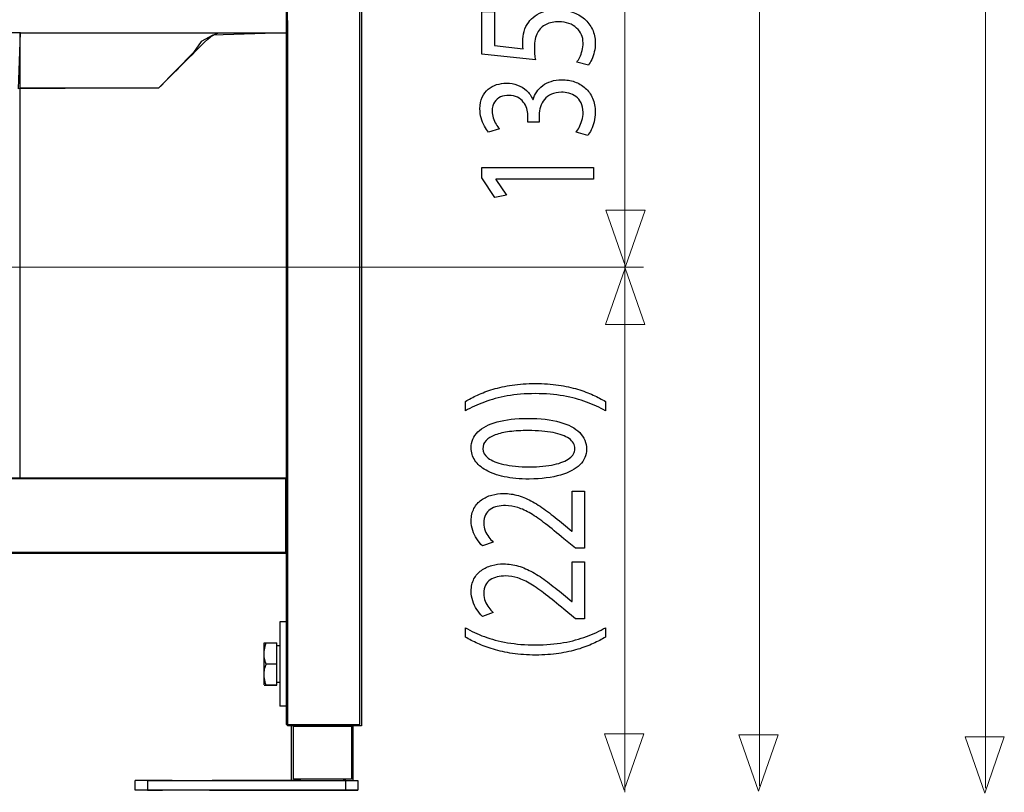
# Model space of a CAD drawing. Units: millimetres. Extents: x -54 to 54, y -38 to 38.
# Drawn here: x -24 to -2, y -27 to -10 of the extents above; entities that cross this region are included whole.
import ezdxf

# ---------------------------------------------------------------- set-up
doc = ezdxf.new("R2010")
doc.units = ezdxf.units.MM
doc.header["$MEASUREMENT"] = 0
doc.layers.add('Standard layer', color=7, linetype='Continuous')

msp = doc.modelspace()

# ---------------------------------------------------------------- linework, layer by layer
at = {"layer": 'Standard layer', "color": 253}
for points, knots in [([(-17.9213, 21.3567), (-17.9213, 21.3567), (-16.2554, 21.3567), (-16.2554, 21.3567), (-16.2554, 21.3567), (-16.2554, 21.3567), (-16.2554, -25.5955), (-16.2554, -25.5955), (-16.2554, -25.5955), (-16.2554, -25.5955), (-17.9213, -25.5955), (-17.9213, -25.5955), (-17.9213, -25.5955), (-17.9213, -25.5955), (-17.9213, 21.3567), (-17.9213, 21.3567)], [0, 0, 0, 0, 0.2, 0.2, 0.2, 0.2, 0.4, 0.4, 0.4, 0.4, 0.6, 0.6, 0.6, 0.6, 1, 1, 1, 1]), ([(-23.977, -11.2267), (-23.977, -11.2267), (-20.8043, -11.1992), (-20.8043, -11.1992), (-20.8043, -11.1992), (-20.8043, -11.1992), (-20.0146, -10.4055), (-20.0146, -10.4055), (-20.0146, -10.4055), (-20.0146, -10.4055), (-19.8438, -10.1536), (-19.8438, -10.1536), (-19.8438, -10.1536), (-19.8438, -10.1536), (-19.582, -10.015), (-19.582, -10.015), (-19.582, -10.015), (-19.582, -10.015), (-17.9202, -9.9599), (-17.9202, -9.9599), (-17.9202, -9.9599), (-17.9202, -9.9599), (-17.9311, -7.8041), (-17.9311, -7.8041), (-17.9311, -7.8041), (-17.9311, -7.8041), (-28.8436, -7.8316), (-28.8436, -7.8316), (-28.8436, -7.8316), (-28.8436, -7.8316), (-29.1279, -8.2628), (-29.1279, -8.2628), (-29.1279, -8.2628), (-29.1279, -8.2628), (-29.3011, -8.4854), (-29.3011, -8.4854), (-29.3011, -8.4854), (-29.3011, -8.4854), (-29.5292, -8.615), (-29.5292, -8.615), (-29.5292, -8.615), (-29.5292, -8.615), (-29.7664, -8.7606), (-29.7664, -8.7606), (-29.7664, -8.7606), (-29.7664, -8.7606), (-29.9986, -8.8801), (-29.9986, -8.8801), (-29.9986, -8.8801), (-29.9986, -8.8801), (-30.3501, -8.9234), (-30.3501, -8.9234), (-30.3501, -8.9234), (-30.3501, -8.9234), (-30.5871, -8.9454), (-30.5871, -8.9454), (-30.5871, -8.9454), (-30.5871, -8.9454), (-30.9112, -8.9025), (-30.9112, -8.9025), (-30.9112, -8.9025), (-30.9112, -8.9025), (-31.1544, -8.8054), (-31.1544, -8.8054), (-31.1544, -8.8054), (-31.1544, -8.8054), (-31.3864, -8.6706), (-31.3864, -8.6706), (-31.3864, -8.6706), (-31.3864, -8.6706), (-31.5922, -8.5308), (-31.5922, -8.5308), (-31.5922, -8.5308), (-31.5922, -8.5308), (-31.7823, -8.3081), (-31.7823, -8.3081), (-31.7823, -8.3081), (-31.7823, -8.3081), (-32.1826, -7.8644), (-32.1826, -7.8644), (-32.1826, -7.8644), (-32.1826, -7.8644), (-43.0256, -7.8424), (-43.0256, -7.8424), (-43.0256, -7.8424), (-43.0256, -7.8424), (-43.0197, -9.952), (-43.0197, -9.952), (-43.0197, -9.952), (-43.0197, -9.952), (-41.3929, -9.9408), (-41.3929, -9.9408), (-41.3929, -9.9408), (-41.3929, -9.9408), (-41.1863, -10.1552), (-41.1863, -10.1552), (-41.1863, -10.1552), (-41.1863, -10.1552), (-40.9583, -10.4291), (-40.9583, -10.4291), (-40.9583, -10.4291), (-40.9583, -10.4291), (-40.1462, -11.2268), (-40.1462, -11.2268), (-40.1462, -11.2268), (-40.1462, -11.2268), (-37.0511, -11.2213), (-37.0511, -11.2213), (-37.0511, -11.2213), (-37.0511, -11.2213), (-37.0401, -9.9573), (-37.0401, -9.9573), (-37.0401, -9.9573), (-37.0401, -9.9573), (-35.341, -9.9682), (-35.341, -9.9682), (-35.341, -9.9682), (-35.341, -9.9682), (-35.3413, -11.1996), (-35.3413, -11.1996), (-35.3413, -11.1996), (-35.3413, -11.1996), (-32.4218, -11.2268), (-32.4218, -11.2268), (-32.4218, -11.2268), (-32.4218, -11.2268), (-32.4339, -9.9061), (-32.4339, -9.9061), (-32.4339, -9.9061), (-32.4339, -9.9061), (-28.5881, -9.9569), (-28.5881, -9.9569), (-28.5881, -9.9569), (-28.5881, -9.9569), (-28.4273, -11.1982), (-28.4273, -11.1982), (-28.4273, -11.1982), (-28.4273, -11.1982), (-25.6226, -11.2158), (-25.6226, -11.2158), (-25.6226, -11.2158), (-25.6226, -11.2158), (-25.6282, -9.9557), (-25.6282, -9.9557), (-25.6282, -9.9557), (-25.6282, -9.9557), (-23.9271, -9.9558), (-23.9271, -9.9558), (-23.9271, -9.9558), (-23.9271, -9.9558), (-23.977, -11.2267), (-23.977, -11.2267)], [0, 0, 0, 0, 0.025641, 0.025641, 0.025641, 0.025641, 0.0512821, 0.0512821, 0.0512821, 0.0512821, 0.0769231, 0.0769231, 0.0769231, 0.0769231, 0.1025641, 0.1025641, 0.1025641, 0.1025641, 0.1282051, 0.1282051, 0.1282051, 0.1282051, 0.1538462, 0.1538462, 0.1538462, 0.1538462, 0.1794872, 0.1794872, 0.1794872, 0.1794872, 0.2051282, 0.2051282, 0.2051282, 0.2051282, 0.2307692, 0.2307692, 0.2307692, 0.2307692, 0.2564103, 0.2564103, 0.2564103, 0.2564103, 0.2820513, 0.2820513, 0.2820513, 0.2820513, 0.3076923, 0.3076923, 0.3076923, 0.3076923, 0.3333333, 0.3333333, 0.3333333, 0.3333333, 0.3589744, 0.3589744, 0.3589744, 0.3589744, 0.3846154, 0.3846154, 0.3846154, 0.3846154, 0.4102564, 0.4102564, 0.4102564, 0.4102564, 0.4358974, 0.4358974, 0.4358974, 0.4358974, 0.4615385, 0.4615385, 0.4615385, 0.4615385, 0.4871795, 0.4871795, 0.4871795, 0.4871795, 0.5128205, 0.5128205, 0.5128205, 0.5128205, 0.5384615, 0.5384615, 0.5384615, 0.5384615, 0.5641026, 0.5641026, 0.5641026, 0.5641026, 0.5897436, 0.5897436, 0.5897436, 0.5897436, 0.6153846, 0.6153846, 0.6153846, 0.6153846, 0.6410256, 0.6410256, 0.6410256, 0.6410256, 0.6666667, 0.6666667, 0.6666667, 0.6666667, 0.6923077, 0.6923077, 0.6923077, 0.6923077, 0.7179487, 0.7179487, 0.7179487, 0.7179487, 0.7435897, 0.7435897, 0.7435897, 0.7435897, 0.7692308, 0.7692308, 0.7692308, 0.7692308, 0.7948718, 0.7948718, 0.7948718, 0.7948718, 0.8205128, 0.8205128, 0.8205128, 0.8205128, 0.8461538, 0.8461538, 0.8461538, 0.8461538, 0.8717949, 0.8717949, 0.8717949, 0.8717949, 0.8974359, 0.8974359, 0.8974359, 0.8974359, 0.9230769, 0.9230769, 0.9230769, 0.9230769, 0.9487179, 0.9487179, 0.9487179, 0.9487179, 1, 1, 1, 1]), ([(-43.0824, -20.0282), (-43.0824, -20.0282), (-17.9338, -20.0282), (-17.9338, -20.0282), (-17.9338, -20.0282), (-17.9338, -20.0282), (-17.9338, -21.7259), (-17.9338, -21.7259), (-17.9338, -21.7259), (-17.9338, -21.7259), (-43.0824, -21.7259), (-43.0824, -21.7259), (-43.0824, -21.7259), (-43.0824, -21.7259), (-43.0824, -20.0282), (-43.0824, -20.0282)], [0, 0, 0, 0, 0.2, 0.2, 0.2, 0.2, 0.4, 0.4, 0.4, 0.4, 0.6, 0.6, 0.6, 0.6, 1, 1, 1, 1]), ([(-16.4459, -25.6396), (-16.4459, -25.6396), (-17.758, -25.6396), (-17.758, -25.6396), (-17.758, -25.6396), (-17.758, -25.6396), (-17.758, -26.8316), (-17.758, -26.8316), (-17.758, -26.8316), (-17.758, -26.8316), (-16.4459, -26.8316), (-16.4459, -26.8316), (-16.4459, -26.8316), (-16.4459, -26.8316), (-16.4459, -25.6396), (-16.4459, -25.6396)], [0, 0, 0, 0, 0.2, 0.2, 0.2, 0.2, 0.4, 0.4, 0.4, 0.4, 0.6, 0.6, 0.6, 0.6, 1, 1, 1, 1])]:
    msp.add_open_spline(points, degree=3, knots=knots, dxfattribs=at)
at = {"layer": 'Standard layer', "color": 250, "lineweight": 30}
for points in [[(-16.2167, 21.2509), (-16.2167, 21.2509), (-16.2167, -25.6302), (-16.2167, -25.6302)], [(-17.8957, -9.9604), (-17.8957, -9.9604), (-17.8957, -7.8435), (-17.8957, -7.8435)], [(-17.8957, -9.6804), (-17.8957, -9.6804), (-17.8957, -9.8216), (-17.8957, -9.8216)], [(-17.8957, -9.6804), (-17.8957, -9.6804), (-17.8957, -20.0347), (-17.8957, -20.0347)], [(-17.8957, -9.9509), (-17.8957, -9.9509), (-17.8957, -9.7175), (-17.8957, -9.7175)], [(-17.8957, -9.7797), (-17.8957, -9.7797), (-17.8957, -9.8785), (-17.8957, -9.8785)], [(-23.94, -9.9604), (-23.94, -9.9604), (-25.6189, -9.9604), (-25.6189, -9.9604)], [(-23.94, -9.9604), (-21.9254, -9.9604), (-19.9103, -9.9604), (-17.8957, -9.9604)], [(-23.94, -20.0347), (-23.94, -20.0347), (-23.94, -9.9604), (-23.94, -9.9604)], [(-19.6307, -10.0508), (-19.5644, -10.003), (-19.4896, -9.9616), (-19.4064, -9.9604)], [(-17.8957, -9.8157), (-17.8957, -9.8157), (-17.8957, -9.9604), (-17.8957, -9.9604)], [(-19.6966, -10.0998), (-20.0665, -10.4702), (-20.4355, -10.8395), (-20.806, -11.2097)], [(-43.0803, -20.0347), (-43.0803, -20.0347), (-17.8957, -20.0347), (-17.8957, -20.0347)], [(-23.94, -20.0347), (-23.94, -20.0347), (-25.6189, -20.0347), (-25.6189, -20.0347)], [(-17.8957, -20.0347), (-17.8957, -20.0347), (-17.8957, -21.713), (-17.8957, -21.713)], [(-17.8957, -20.1741), (-17.8957, -20.1741), (-17.8957, -20.0347), (-17.8957, -20.0347)], [(-17.8957, -21.5735), (-17.8957, -21.5735), (-17.8957, -21.713), (-17.8957, -21.713)], [(-17.8957, -21.713), (-17.8957, -21.713), (-43.0803, -21.713), (-43.0803, -21.713)], [(-17.8957, -21.713), (-17.8957, -21.713), (-17.8957, -25.6302), (-17.8957, -25.6302)], [(-18.0637, -23.28), (-18.0637, -23.28), (-18.0637, -25.1828), (-18.0637, -25.1828)], [(-18.0637, -23.28), (-18.0637, -23.28), (-18.0637, -25.1828), (-18.0637, -25.1828)], [(-17.8957, -23.28), (-17.8957, -23.28), (-18.0637, -23.28), (-18.0637, -23.28)], [(-18.4216, -24.7035), (-18.4216, -24.3875), (-18.4216, -24.0717), (-18.4216, -23.7557)], [(-18.4216, -23.7557), (-18.4216, -23.7557), (-18.3928, -23.7557), (-18.3928, -23.7557)], [(-18.135, -24.707), (-18.135, -24.707), (-18.135, -23.7557), (-18.135, -23.7557)], [(-18.135, -23.8125), (-18.135, -23.8125), (-18.0637, -23.8125), (-18.0637, -23.8125)], [(-17.8957, -23.6253), (-17.8957, -23.6253), (-17.8957, -24.8136), (-17.8957, -24.8136)], [(-17.8957, -23.6575), (-17.8957, -23.6575), (-17.8957, -24.8387), (-17.8957, -24.8387)], [(-18.135, -24.232), (-18.135, -24.232), (-18.379, -24.232), (-18.379, -24.232)], [(-18.0637, -24.6514), (-18.0637, -24.6514), (-18.135, -24.6514), (-18.135, -24.6514)], [(-18.4216, -24.707), (-18.4216, -24.707), (-18.135, -24.707), (-18.135, -24.707)], [(-18.135, -24.707), (-18.135, -24.707), (-18.3899, -24.707), (-18.3899, -24.707)], [(-17.8957, -25.1828), (-17.8957, -25.1828), (-18.0637, -25.1828), (-18.0637, -25.1828)], [(-16.2167, -25.6302), (-16.2167, -25.6302), (-17.8957, -25.6302), (-17.8957, -25.6302)], [(-17.8119, -25.6302), (-17.8119, -25.6302), (-17.8119, -26.8617), (-17.8119, -26.8617)], [(-16.413, -25.6302), (-16.413, -25.6302), (-16.413, -26.8617), (-16.413, -26.8617)], [(-20.5553, -26.8617), (-20.5553, -26.8617), (-21.3378, -26.8617), (-21.3378, -26.8617)], [(-21.3378, -27.0859), (-21.3378, -27.0859), (-21.3378, -26.8617), (-21.3378, -26.8617)], [(-20.4978, -26.8617), (-20.4978, -26.8617), (-21.3378, -26.8617), (-21.3378, -26.8617)], [(-21.0573, -26.8617), (-21.0573, -26.8617), (-16.3005, -26.8617), (-16.3005, -26.8617)], [(-20.7203, -26.8617), (-20.7203, -26.8617), (-21.0573, -26.8617), (-21.0573, -26.8617)], [(-21.0573, -26.8617), (-21.0573, -26.8617), (-21.0573, -27.0859), (-21.0573, -27.0859)], [(-17.8119, -26.8617), (-17.8119, -26.8617), (-19.5985, -26.8617), (-19.5985, -26.8617)], [(-17.8119, -26.8617), (-17.8119, -26.8617), (-19.5453, -26.8617), (-19.5453, -26.8617)], [(-17.8119, -26.8617), (-17.8119, -26.8617), (-19.5003, -26.8617), (-19.5003, -26.8617)], [(-17.8119, -26.8617), (-17.8119, -26.8617), (-19.465, -26.8617), (-19.465, -26.8617)], [(-17.8119, -26.8617), (-17.8119, -26.8617), (-19.4418, -26.8617), (-19.4418, -26.8617)], [(-17.8119, -26.8617), (-17.8119, -26.8617), (-19.4364, -26.8617), (-19.4364, -26.8617)], [(-17.5882, -26.8617), (-17.5882, -26.8617), (-17.8119, -26.8617), (-17.8119, -26.8617)], [(-16.5763, -26.8617), (-16.5763, -26.8617), (-16.6367, -26.8617), (-16.6367, -26.8617)], [(-16.5799, -26.8617), (-16.5799, -26.8617), (-16.5799, -27.0859), (-16.5799, -27.0859)], [(-16.3005, -26.8617), (-16.3005, -26.8617), (-16.3005, -27.0859), (-16.3005, -27.0859)], [(-20.7139, -27.0859), (-20.7139, -27.0859), (-21.3378, -27.0859), (-21.3378, -27.0859)], [(-20.4978, -27.0859), (-20.4978, -27.0859), (-21.3378, -27.0859), (-21.3378, -27.0859)], [(-21.0573, -27.0859), (-21.0573, -27.0859), (-20.7203, -27.0859), (-20.7203, -27.0859)], [(-16.3005, -27.0859), (-16.3005, -27.0859), (-21.0573, -27.0859), (-21.0573, -27.0859)], [(-19.6589, -27.0859), (-19.6589, -27.0859), (-16.5799, -27.0859), (-16.5799, -27.0859)], [(-19.5003, -27.0859), (-19.5003, -27.0859), (-16.5799, -27.0859), (-16.5799, -27.0859)], [(-19.4418, -27.0859), (-19.4418, -27.0859), (-16.3005, -27.0859), (-16.3005, -27.0859)]]:
    msp.add_open_spline(points, degree=3, dxfattribs=at)
at = {"layer": 'Standard layer', "color": 250, "lineweight": 15}
for points in [[(-2.1108, -27.0388), (-2.1108, -27.0388), (-2.1108, 17.2295), (-2.1108, 17.2295)], [(-7.2257, -26.9946), (-7.2257, -26.9946), (-7.2257, 16.1711), (-7.2257, 16.1711)], [(-10.2661, -27.132), (-10.2661, -27.132), (-10.2661, -7.6052), (-10.2661, -7.6052)], [(-9.8458, -15.2571), (-9.8458, -15.2571), (-26.3752, -15.2571), (-26.3752, -15.2571)]]:
    msp.add_open_spline(points, degree=3, dxfattribs=at)
at = {"layer": 'Standard layer', "color": 250}
for points, knots in [([(-13.5005, -9.4733), (-13.5005, -9.4733), (-13.5005, -10.4387), (-13.5005, -10.4387), (-13.5005, -10.4387), (-13.5005, -10.4387), (-12.2897, -10.5692), (-12.2897, -10.5692), (-12.2897, -10.5692), (-12.2962, -10.5318), (-12.3014, -10.4905), (-12.3058, -10.444), (-12.3058, -10.444), (-12.3104, -10.3979), (-12.3129, -10.3451), (-12.3129, -10.2866), (-12.3129, -10.2866), (-12.3123, -10.1531), (-12.2883, -10.044), (-12.2419, -9.9592), (-12.2419, -9.9592), (-12.1946, -9.8737), (-12.1299, -9.8106), (-12.0471, -9.7697), (-12.0471, -9.7697), (-11.9637, -9.7288), (-11.8673, -9.7087), (-11.758, -9.7092), (-11.758, -9.7092), (-11.6733, -9.7087), (-11.5976, -9.7211), (-11.5304, -9.7465), (-11.5304, -9.7465), (-11.4624, -9.7712), (-11.4056, -9.806), (-11.3577, -9.8499), (-11.3577, -9.8499), (-11.3105, -9.8939), (-11.2742, -9.9446), (-11.249, -10.002), (-11.249, -10.002), (-11.2239, -10.0595), (-11.2108, -10.12), (-11.2108, -10.1841), (-11.2108, -10.1841), (-11.2116, -10.2468), (-11.2187, -10.3058), (-11.2335, -10.3611), (-11.2335, -10.3611), (-11.2477, -10.4164), (-11.2652, -10.4662), (-11.2865, -10.5102), (-11.2865, -10.5102), (-11.3078, -10.5541), (-11.3291, -10.5904), (-11.3506, -10.6188), (-11.3506, -10.6188), (-11.3506, -10.6188), (-11.0906, -10.687), (-11.0906, -10.687), (-11.0906, -10.687), (-11.064, -10.6535), (-11.0395, -10.6116), (-11.0155, -10.5613), (-11.0155, -10.5613), (-10.9922, -10.5113), (-10.9734, -10.4542), (-10.9586, -10.3906), (-10.9586, -10.3906), (-10.9438, -10.3264), (-10.9359, -10.2577), (-10.9354, -10.1841), (-10.9354, -10.1841), (-10.9359, -10.0739), (-10.958, -9.9736), (-11.0007, -9.882), (-11.0007, -9.882), (-11.0433, -9.7904), (-11.1034, -9.7113), (-11.181, -9.6445), (-11.181, -9.6445), (-11.2586, -9.5773), (-11.3499, -9.5255), (-11.454, -9.4888), (-11.454, -9.4888), (-11.5588, -9.4521), (-11.6733, -9.4333), (-11.7968, -9.4329), (-11.7968, -9.4329), (-11.9017, -9.4333), (-11.996, -9.4469), (-12.0795, -9.4727), (-12.0795, -9.4727), (-12.1629, -9.4986), (-12.2347, -9.5328), (-12.2954, -9.5762), (-12.2954, -9.5762), (-12.3563, -9.6197), (-12.4047, -9.6683), (-12.441, -9.7216), (-12.441, -9.7216), (-12.4889, -9.7841), (-12.5238, -9.8521), (-12.5451, -9.926), (-12.5451, -9.926), (-12.5665, -10), (-12.5774, -10.0766), (-12.5768, -10.1563), (-12.5768, -10.1563), (-12.5768, -10.1924), (-12.5763, -10.2235), (-12.5743, -10.2488), (-12.5743, -10.2488), (-12.5722, -10.2742), (-12.5691, -10.298), (-12.5651, -10.3207), (-12.5651, -10.3207), (-12.5651, -10.3207), (-13.2134, -10.2431), (-13.2134, -10.2431), (-13.2134, -10.2431), (-13.2134, -10.2431), (-13.2134, -9.4733), (-13.2134, -9.4733), (-13.2134, -9.4733), (-13.2134, -9.4733), (-13.5005, -9.4733), (-13.5005, -9.4733)], [0, 0, 0, 0, 0.030303, 0.030303, 0.030303, 0.030303, 0.0606061, 0.0606061, 0.0606061, 0.0606061, 0.0909091, 0.0909091, 0.0909091, 0.0909091, 0.1212121, 0.1212121, 0.1212121, 0.1212121, 0.1515152, 0.1515152, 0.1515152, 0.1515152, 0.1818182, 0.1818182, 0.1818182, 0.1818182, 0.2121212, 0.2121212, 0.2121212, 0.2121212, 0.2424242, 0.2424242, 0.2424242, 0.2424242, 0.2727273, 0.2727273, 0.2727273, 0.2727273, 0.3030303, 0.3030303, 0.3030303, 0.3030303, 0.3333333, 0.3333333, 0.3333333, 0.3333333, 0.3636364, 0.3636364, 0.3636364, 0.3636364, 0.3939394, 0.3939394, 0.3939394, 0.3939394, 0.4242424, 0.4242424, 0.4242424, 0.4242424, 0.4545455, 0.4545455, 0.4545455, 0.4545455, 0.4848485, 0.4848485, 0.4848485, 0.4848485, 0.5151515, 0.5151515, 0.5151515, 0.5151515, 0.5454545, 0.5454545, 0.5454545, 0.5454545, 0.5757576, 0.5757576, 0.5757576, 0.5757576, 0.6060606, 0.6060606, 0.6060606, 0.6060606, 0.6363636, 0.6363636, 0.6363636, 0.6363636, 0.6666667, 0.6666667, 0.6666667, 0.6666667, 0.6969697, 0.6969697, 0.6969697, 0.6969697, 0.7272727, 0.7272727, 0.7272727, 0.7272727, 0.7575758, 0.7575758, 0.7575758, 0.7575758, 0.7878788, 0.7878788, 0.7878788, 0.7878788, 0.8181818, 0.8181818, 0.8181818, 0.8181818, 0.8484848, 0.8484848, 0.8484848, 0.8484848, 0.8787879, 0.8787879, 0.8787879, 0.8787879, 0.9090909, 0.9090909, 0.9090909, 0.9090909, 0.9393939, 0.9393939, 0.9393939, 0.9393939, 1, 1, 1, 1]), ([(-11.1061, -12.2797), (-11.0783, -12.2462), (-11.0518, -12.2028), (-11.0258, -12.1499), (-11.0258, -12.1499), (-10.9999, -12.0972), (-10.9786, -12.0371), (-10.9611, -11.9698), (-10.9611, -11.9698), (-10.9444, -11.9027), (-10.9359, -11.8312), (-10.9354, -11.7551), (-10.9354, -11.7551), (-10.9359, -11.6345), (-10.9567, -11.5285), (-10.9968, -11.4369), (-10.9968, -11.4369), (-11.0368, -11.3453), (-11.0925, -11.2688), (-11.1624, -11.2067), (-11.1624, -11.2067), (-11.2321, -11.1447), (-11.313, -11.0979), (-11.4036, -11.0664), (-11.4036, -11.0664), (-11.4941, -11.0354), (-11.5905, -11.0194), (-11.6921, -11.0194), (-11.6921, -11.0194), (-11.7807, -11.0203), (-11.8608, -11.0328), (-11.9334, -11.0562), (-11.9334, -11.0562), (-12.0064, -11.0794), (-12.0698, -11.1115), (-12.1247, -11.1523), (-12.1247, -11.1523), (-12.1798, -11.1932), (-12.2249, -11.2408), (-12.2605, -11.2946), (-12.2605, -11.2946), (-12.2962, -11.349), (-12.3214, -11.407), (-12.3362, -11.4695), (-12.3362, -11.4695), (-12.3362, -11.4695), (-12.344, -11.4695), (-12.344, -11.4695), (-12.344, -11.4695), (-12.3821, -11.3877), (-12.4307, -11.3189), (-12.4902, -11.2641), (-12.4902, -11.2641), (-12.5497, -11.2087), (-12.6183, -11.1668), (-12.6946, -11.1388), (-12.6946, -11.1388), (-12.7708, -11.111), (-12.853, -11.097), (-12.9416, -11.097), (-12.9416, -11.097), (-13.0192, -11.097), (-13.0937, -11.1084), (-13.1648, -11.1311), (-13.1648, -11.1311), (-13.2366, -11.1543), (-13.3006, -11.1895), (-13.3574, -11.2367), (-13.3574, -11.2367), (-13.4145, -11.2837), (-13.459, -11.3438), (-13.4921, -11.4168), (-13.4921, -11.4168), (-13.5257, -11.4892), (-13.5424, -11.5751), (-13.5432, -11.6745), (-13.5432, -11.6745), (-13.5424, -11.7473), (-13.5328, -11.8172), (-13.5147, -11.8845), (-13.5147, -11.8845), (-13.4959, -11.9518), (-13.4719, -12.0128), (-13.4429, -12.0677), (-13.4429, -12.0677), (-13.4131, -12.1225), (-13.382, -12.1685), (-13.3492, -12.2054), (-13.3492, -12.2054), (-13.3492, -12.2054), (-13.1008, -12.1308), (-13.1008, -12.1308), (-13.1008, -12.1308), (-13.1273, -12.1013), (-13.1531, -12.0655), (-13.1784, -12.0231), (-13.1784, -12.0231), (-13.2041, -11.9812), (-13.2249, -11.9346), (-13.2418, -11.8839), (-13.2418, -11.8839), (-13.2585, -11.8338), (-13.267, -11.7816), (-13.2675, -11.7272), (-13.2675, -11.7272), (-13.267, -11.6434), (-13.2489, -11.5755), (-13.2139, -11.5239), (-13.2139, -11.5239), (-13.179, -11.4716), (-13.1331, -11.4332), (-13.0755, -11.409), (-13.0755, -11.409), (-13.0186, -11.3847), (-12.9558, -11.3727), (-12.8872, -11.3733), (-12.8872, -11.3733), (-12.8129, -11.3738), (-12.7482, -11.3884), (-12.6946, -11.4157), (-12.6946, -11.4157), (-12.6408, -11.4431), (-12.5962, -11.4793), (-12.562, -11.5239), (-12.562, -11.5239), (-12.5271, -11.5683), (-12.5017, -11.617), (-12.485, -11.6693), (-12.485, -11.6693), (-12.4689, -11.7215), (-12.4604, -11.7727), (-12.4604, -11.8234), (-12.4604, -11.8234), (-12.4604, -11.8234), (-12.4604, -11.9755), (-12.4604, -11.9755), (-12.4604, -11.9755), (-12.4604, -11.9755), (-12.2042, -11.9755), (-12.2042, -11.9755), (-12.2042, -11.9755), (-12.2042, -11.9755), (-12.2042, -11.8234), (-12.2042, -11.8234), (-12.2042, -11.8234), (-12.2042, -11.7567), (-12.1946, -11.6926), (-12.1752, -11.631), (-12.1752, -11.631), (-12.1558, -11.5694), (-12.1255, -11.5141), (-12.0847, -11.4649), (-12.0847, -11.4649), (-12.0438, -11.4157), (-11.9916, -11.3764), (-11.9274, -11.3473), (-11.9274, -11.3473), (-11.864, -11.3184), (-11.7878, -11.3034), (-11.6998, -11.3019), (-11.6998, -11.3019), (-11.6455, -11.3008), (-11.5898, -11.3075), (-11.5337, -11.3231), (-11.5337, -11.3231), (-11.4766, -11.3381), (-11.4236, -11.3635), (-11.3752, -11.3987), (-11.3752, -11.3987), (-11.3266, -11.4338), (-11.2872, -11.4809), (-11.2575, -11.5399), (-11.2575, -11.5399), (-11.2269, -11.5989), (-11.2116, -11.6713), (-11.2108, -11.7582), (-11.2108, -11.7582), (-11.2116, -11.8229), (-11.2206, -11.8845), (-11.2381, -11.9425), (-11.2381, -11.9425), (-11.2555, -12.0004), (-11.2761, -12.0522), (-11.3001, -12.0977), (-11.3001, -12.0977), (-11.3241, -12.1431), (-11.346, -12.1789), (-11.366, -12.2054), (-11.366, -12.2054), (-11.366, -12.2054), (-11.1061, -12.2797), (-11.1061, -12.2797)], [0, 0, 0, 0, 0.0204082, 0.0204082, 0.0204082, 0.0204082, 0.0408163, 0.0408163, 0.0408163, 0.0408163, 0.0612245, 0.0612245, 0.0612245, 0.0612245, 0.0816327, 0.0816327, 0.0816327, 0.0816327, 0.1020408, 0.1020408, 0.1020408, 0.1020408, 0.122449, 0.122449, 0.122449, 0.122449, 0.1428571, 0.1428571, 0.1428571, 0.1428571, 0.1632653, 0.1632653, 0.1632653, 0.1632653, 0.1836735, 0.1836735, 0.1836735, 0.1836735, 0.2040816, 0.2040816, 0.2040816, 0.2040816, 0.2244898, 0.2244898, 0.2244898, 0.2244898, 0.244898, 0.244898, 0.244898, 0.244898, 0.2653061, 0.2653061, 0.2653061, 0.2653061, 0.2857143, 0.2857143, 0.2857143, 0.2857143, 0.3061224, 0.3061224, 0.3061224, 0.3061224, 0.3265306, 0.3265306, 0.3265306, 0.3265306, 0.3469388, 0.3469388, 0.3469388, 0.3469388, 0.3673469, 0.3673469, 0.3673469, 0.3673469, 0.3877551, 0.3877551, 0.3877551, 0.3877551, 0.4081633, 0.4081633, 0.4081633, 0.4081633, 0.4285714, 0.4285714, 0.4285714, 0.4285714, 0.4489796, 0.4489796, 0.4489796, 0.4489796, 0.4693878, 0.4693878, 0.4693878, 0.4693878, 0.4897959, 0.4897959, 0.4897959, 0.4897959, 0.5102041, 0.5102041, 0.5102041, 0.5102041, 0.5306122, 0.5306122, 0.5306122, 0.5306122, 0.5510204, 0.5510204, 0.5510204, 0.5510204, 0.5714286, 0.5714286, 0.5714286, 0.5714286, 0.5918367, 0.5918367, 0.5918367, 0.5918367, 0.6122449, 0.6122449, 0.6122449, 0.6122449, 0.6326531, 0.6326531, 0.6326531, 0.6326531, 0.6530612, 0.6530612, 0.6530612, 0.6530612, 0.6734694, 0.6734694, 0.6734694, 0.6734694, 0.6938776, 0.6938776, 0.6938776, 0.6938776, 0.7142857, 0.7142857, 0.7142857, 0.7142857, 0.7346939, 0.7346939, 0.7346939, 0.7346939, 0.755102, 0.755102, 0.755102, 0.755102, 0.7755102, 0.7755102, 0.7755102, 0.7755102, 0.7959184, 0.7959184, 0.7959184, 0.7959184, 0.8163265, 0.8163265, 0.8163265, 0.8163265, 0.8367347, 0.8367347, 0.8367347, 0.8367347, 0.8571429, 0.8571429, 0.8571429, 0.8571429, 0.877551, 0.877551, 0.877551, 0.877551, 0.8979592, 0.8979592, 0.8979592, 0.8979592, 0.9183673, 0.9183673, 0.9183673, 0.9183673, 0.9387755, 0.9387755, 0.9387755, 0.9387755, 0.9591837, 0.9591837, 0.9591837, 0.9591837, 1, 1, 1, 1]), ([(-10.978, -13.2703), (-10.978, -13.2703), (-10.978, -13.0064), (-10.978, -13.0064), (-10.978, -13.0064), (-10.978, -13.0064), (-13.5005, -13.0064), (-13.5005, -13.0064), (-13.5005, -13.0064), (-13.5005, -13.0064), (-13.5005, -13.2392), (-13.5005, -13.2392), (-13.5005, -13.2392), (-13.5005, -13.2392), (-13.2055, -13.6801), (-13.2055, -13.6801), (-13.2055, -13.6801), (-13.2055, -13.6801), (-12.9454, -13.6272), (-12.9454, -13.6272), (-12.9454, -13.6272), (-12.9454, -13.6272), (-13.1822, -13.2764), (-13.1822, -13.2764), (-13.1822, -13.2764), (-13.1822, -13.2764), (-13.1822, -13.2703), (-13.1822, -13.2703), (-13.1822, -13.2703), (-13.1822, -13.2703), (-10.978, -13.2703), (-10.978, -13.2703)], [0, 0, 0, 0, 0.1111111, 0.1111111, 0.1111111, 0.1111111, 0.2222222, 0.2222222, 0.2222222, 0.2222222, 0.3333333, 0.3333333, 0.3333333, 0.3333333, 0.4444444, 0.4444444, 0.4444444, 0.4444444, 0.5555556, 0.5555556, 0.5555556, 0.5555556, 0.6666667, 0.6666667, 0.6666667, 0.6666667, 0.7777778, 0.7777778, 0.7777778, 0.7777778, 1, 1, 1, 1]), ([(-10.7068, -18.295), (-10.7884, -18.2454), (-10.8808, -18.1973), (-10.9849, -18.149), (-10.9849, -18.149), (-11.089, -18.1015), (-11.2056, -18.0585), (-11.3354, -18.0192), (-11.3354, -18.0192), (-11.4655, -17.9805), (-11.6091, -17.9494), (-11.7676, -17.9256), (-11.7676, -17.9256), (-11.9261, -17.9022), (-12.1001, -17.8898), (-12.2902, -17.8883), (-12.2902, -17.8883), (-12.4804, -17.8889), (-12.6542, -17.9007), (-12.8135, -17.9245), (-12.8135, -17.9245), (-12.9719, -17.9479), (-13.1162, -17.9789), (-13.246, -18.0183), (-13.246, -18.0183), (-13.3755, -18.0574), (-13.4919, -18.1009), (-13.5954, -18.149), (-13.5954, -18.149), (-13.6989, -18.1967), (-13.79, -18.2454), (-13.8697, -18.295), (-13.8697, -18.295), (-13.8697, -18.295), (-13.8697, -18.5061), (-13.8697, -18.5061), (-13.8697, -18.5061), (-13.7408, -18.4321), (-13.5987, -18.3658), (-13.4427, -18.3074), (-13.4427, -18.3074), (-13.2869, -18.2495), (-13.1142, -18.2034), (-12.9241, -18.1698), (-12.9241, -18.1698), (-12.7339, -18.1361), (-12.5223, -18.1186), (-12.2902, -18.118), (-12.2902, -18.118), (-12.058, -18.1186), (-11.8458, -18.1361), (-11.6543, -18.1704), (-11.6543, -18.1704), (-11.463, -18.2045), (-11.2895, -18.2504), (-11.133, -18.309), (-11.133, -18.309), (-10.9765, -18.3669), (-10.8343, -18.4327), (-10.7068, -18.5061), (-10.7068, -18.5061), (-10.7068, -18.5061), (-10.7068, -18.295), (-10.7068, -18.295)], [0, 0, 0, 0, 0.0588235, 0.0588235, 0.0588235, 0.0588235, 0.1176471, 0.1176471, 0.1176471, 0.1176471, 0.1764706, 0.1764706, 0.1764706, 0.1764706, 0.2352941, 0.2352941, 0.2352941, 0.2352941, 0.2941176, 0.2941176, 0.2941176, 0.2941176, 0.3529412, 0.3529412, 0.3529412, 0.3529412, 0.4117647, 0.4117647, 0.4117647, 0.4117647, 0.4705882, 0.4705882, 0.4705882, 0.4705882, 0.5294118, 0.5294118, 0.5294118, 0.5294118, 0.5882353, 0.5882353, 0.5882353, 0.5882353, 0.6470588, 0.6470588, 0.6470588, 0.6470588, 0.7058824, 0.7058824, 0.7058824, 0.7058824, 0.7647059, 0.7647059, 0.7647059, 0.7647059, 0.8235294, 0.8235294, 0.8235294, 0.8235294, 0.8823529, 0.8823529, 0.8823529, 0.8823529, 1, 1, 1, 1]), ([(-13.7416, -19.3443), (-13.7416, -19.4472), (-13.7131, -19.5414), (-13.6561, -19.6273), (-13.6561, -19.6273), (-13.5992, -19.7132), (-13.5159, -19.7873), (-13.4045, -19.8504), (-13.4045, -19.8504), (-13.2933, -19.9134), (-13.1561, -19.9621), (-12.9932, -19.9968), (-12.9932, -19.9968), (-12.8302, -20.031), (-12.6427, -20.0485), (-12.4299, -20.0491), (-12.4299, -20.0491), (-12.1512, -20.0459), (-11.9157, -20.0165), (-11.7229, -19.96), (-11.7229, -19.96), (-11.5302, -19.9036), (-11.384, -19.8255), (-11.2843, -19.7261), (-11.2843, -19.7261), (-11.1849, -19.6268), (-11.1343, -19.511), (-11.1338, -19.3785), (-11.1338, -19.3785), (-11.1343, -19.2299), (-11.1862, -19.1038), (-11.2884, -18.9991), (-11.2884, -18.9991), (-11.3906, -18.8946), (-11.5406, -18.815), (-11.7384, -18.7602), (-11.7384, -18.7602), (-11.9364, -18.7047), (-12.1783, -18.6774), (-12.4648, -18.6768), (-12.4648, -18.6768), (-12.7332, -18.6774), (-12.9629, -18.7038), (-13.153, -18.756), (-13.153, -18.756), (-13.3432, -18.8083), (-13.4886, -18.8843), (-13.5889, -18.9836), (-13.5889, -18.9836), (-13.6897, -19.083), (-13.7408, -19.203), (-13.7416, -19.3443)], [0, 0, 0, 0, 0.0714286, 0.0714286, 0.0714286, 0.0714286, 0.1428571, 0.1428571, 0.1428571, 0.1428571, 0.2142857, 0.2142857, 0.2142857, 0.2142857, 0.2857143, 0.2857143, 0.2857143, 0.2857143, 0.3571429, 0.3571429, 0.3571429, 0.3571429, 0.4285714, 0.4285714, 0.4285714, 0.4285714, 0.5, 0.5, 0.5, 0.5, 0.5714286, 0.5714286, 0.5714286, 0.5714286, 0.6428571, 0.6428571, 0.6428571, 0.6428571, 0.7142857, 0.7142857, 0.7142857, 0.7142857, 0.7857143, 0.7857143, 0.7857143, 0.7857143, 0.8571429, 0.8571429, 0.8571429, 0.8571429, 1, 1, 1, 1]), ([(-13.4776, -19.363), (-13.4771, -19.2915), (-13.4531, -19.2299), (-13.4045, -19.1781), (-13.4045, -19.1781), (-13.3561, -19.1265), (-13.2869, -19.0841), (-13.1963, -19.0509), (-13.1963, -19.0509), (-13.1064, -19.0179), (-12.9977, -18.993), (-12.8722, -18.977), (-12.8722, -18.977), (-12.7462, -18.9609), (-12.6051, -18.9532), (-12.4493, -18.9532), (-12.4493, -18.9532), (-12.2332, -18.9532), (-12.0469, -18.9681), (-11.8905, -18.9982), (-11.8905, -18.9982), (-11.7332, -19.0277), (-11.6124, -19.0732), (-11.5269, -19.1337), (-11.5269, -19.1337), (-11.4417, -19.1943), (-11.3988, -19.2708), (-11.3977, -19.363), (-11.3977, -19.363), (-11.3982, -19.4463), (-11.4384, -19.5182), (-11.5185, -19.5797), (-11.5185, -19.5797), (-11.5988, -19.6408), (-11.7152, -19.6878), (-11.8679, -19.7215), (-11.8679, -19.7215), (-12.0211, -19.7551), (-12.2067, -19.7722), (-12.426, -19.7728), (-12.426, -19.7728), (-12.6556, -19.7722), (-12.8476, -19.7541), (-13.0042, -19.7189), (-13.0042, -19.7189), (-13.1601, -19.6837), (-13.2777, -19.6356), (-13.358, -19.574), (-13.358, -19.574), (-13.4375, -19.5125), (-13.4776, -19.4421), (-13.4776, -19.363)], [0, 0, 0, 0, 0.0714286, 0.0714286, 0.0714286, 0.0714286, 0.1428571, 0.1428571, 0.1428571, 0.1428571, 0.2142857, 0.2142857, 0.2142857, 0.2142857, 0.2857143, 0.2857143, 0.2857143, 0.2857143, 0.3571429, 0.3571429, 0.3571429, 0.3571429, 0.4285714, 0.4285714, 0.4285714, 0.4285714, 0.5, 0.5, 0.5, 0.5, 0.5714286, 0.5714286, 0.5714286, 0.5714286, 0.6428571, 0.6428571, 0.6428571, 0.6428571, 0.7142857, 0.7142857, 0.7142857, 0.7142857, 0.7857143, 0.7857143, 0.7857143, 0.7857143, 0.8571429, 0.8571429, 0.8571429, 0.8571429, 1, 1, 1, 1]), ([(-11.1764, -20.3254), (-11.1764, -20.3254), (-11.4597, -20.3254), (-11.4597, -20.3254), (-11.4597, -20.3254), (-11.4597, -20.3254), (-11.4597, -21.2289), (-11.4597, -21.2289), (-11.4597, -21.2289), (-11.4597, -21.2289), (-11.4674, -21.2289), (-11.4674, -21.2289), (-11.4674, -21.2289), (-11.4674, -21.2289), (-11.6537, -21.0705), (-11.6537, -21.0705), (-11.6537, -21.0705), (-11.7811, -20.9638), (-11.9021, -20.8677), (-12.016, -20.7824), (-12.016, -20.7824), (-12.1297, -20.6969), (-12.2411, -20.6239), (-12.3484, -20.5634), (-12.3484, -20.5634), (-12.4558, -20.5024), (-12.5638, -20.4563), (-12.6725, -20.4237), (-12.6725, -20.4237), (-12.7804, -20.3916), (-12.8924, -20.3756), (-13.008, -20.375), (-13.008, -20.375), (-13.0993, -20.375), (-13.1886, -20.3865), (-13.2752, -20.4102), (-13.2752, -20.4102), (-13.3618, -20.434), (-13.4402, -20.4714), (-13.5099, -20.521), (-13.5099, -20.521), (-13.5804, -20.5706), (-13.6361, -20.6349), (-13.6774, -20.7129), (-13.6774, -20.7129), (-13.7195, -20.7911), (-13.7408, -20.8842), (-13.7416, -20.9929), (-13.7416, -20.9929), (-13.7408, -21.0694), (-13.7298, -21.1424), (-13.7072, -21.2117), (-13.7072, -21.2117), (-13.6847, -21.2811), (-13.6542, -21.3452), (-13.6154, -21.4042), (-13.6154, -21.4042), (-13.5773, -21.4628), (-13.5339, -21.515), (-13.4853, -21.561), (-13.4853, -21.561), (-13.4853, -21.561), (-13.2449, -21.4741), (-13.2449, -21.4741), (-13.2449, -21.4741), (-13.2777, -21.4431), (-13.3107, -21.4058), (-13.3432, -21.3623), (-13.3432, -21.3623), (-13.376, -21.3188), (-13.4025, -21.2707), (-13.4246, -21.2174), (-13.4246, -21.2174), (-13.446, -21.1642), (-13.4577, -21.1067), (-13.4582, -21.0456), (-13.4582, -21.0456), (-13.4577, -20.9706), (-13.444, -20.9074), (-13.4175, -20.8563), (-13.4175, -20.8563), (-13.3903, -20.8056), (-13.3541, -20.7647), (-13.3082, -20.7341), (-13.3082, -20.7341), (-13.2616, -20.7037), (-13.2093, -20.6814), (-13.1504, -20.6679), (-13.1504, -20.6679), (-13.0916, -20.6545), (-13.0301, -20.6478), (-12.9654, -20.6482), (-12.9654, -20.6482), (-12.8709, -20.6482), (-12.7779, -20.6633), (-12.6853, -20.6932), (-12.6853, -20.6932), (-12.5922, -20.7234), (-12.4952, -20.7688), (-12.393, -20.8305), (-12.393, -20.8305), (-12.2908, -20.8919), (-12.1788, -20.9701), (-12.0573, -21.0648), (-12.0573, -21.0648), (-11.9357, -21.159), (-11.7985, -21.2707), (-11.646, -21.3996), (-11.646, -21.3996), (-11.646, -21.3996), (-11.386, -21.6138), (-11.386, -21.6138), (-11.386, -21.6138), (-11.386, -21.6138), (-11.1764, -21.6138), (-11.1764, -21.6138), (-11.1764, -21.6138), (-11.1764, -21.6138), (-11.1764, -20.3254), (-11.1764, -20.3254)], [0, 0, 0, 0, 0.0322581, 0.0322581, 0.0322581, 0.0322581, 0.0645161, 0.0645161, 0.0645161, 0.0645161, 0.0967742, 0.0967742, 0.0967742, 0.0967742, 0.1290323, 0.1290323, 0.1290323, 0.1290323, 0.1612903, 0.1612903, 0.1612903, 0.1612903, 0.1935484, 0.1935484, 0.1935484, 0.1935484, 0.2258065, 0.2258065, 0.2258065, 0.2258065, 0.2580645, 0.2580645, 0.2580645, 0.2580645, 0.2903226, 0.2903226, 0.2903226, 0.2903226, 0.3225806, 0.3225806, 0.3225806, 0.3225806, 0.3548387, 0.3548387, 0.3548387, 0.3548387, 0.3870968, 0.3870968, 0.3870968, 0.3870968, 0.4193548, 0.4193548, 0.4193548, 0.4193548, 0.4516129, 0.4516129, 0.4516129, 0.4516129, 0.483871, 0.483871, 0.483871, 0.483871, 0.516129, 0.516129, 0.516129, 0.516129, 0.5483871, 0.5483871, 0.5483871, 0.5483871, 0.5806452, 0.5806452, 0.5806452, 0.5806452, 0.6129032, 0.6129032, 0.6129032, 0.6129032, 0.6451613, 0.6451613, 0.6451613, 0.6451613, 0.6774194, 0.6774194, 0.6774194, 0.6774194, 0.7096774, 0.7096774, 0.7096774, 0.7096774, 0.7419355, 0.7419355, 0.7419355, 0.7419355, 0.7741935, 0.7741935, 0.7741935, 0.7741935, 0.8064516, 0.8064516, 0.8064516, 0.8064516, 0.8387097, 0.8387097, 0.8387097, 0.8387097, 0.8709677, 0.8709677, 0.8709677, 0.8709677, 0.9032258, 0.9032258, 0.9032258, 0.9032258, 0.9354839, 0.9354839, 0.9354839, 0.9354839, 1, 1, 1, 1]), ([(-11.1764, -21.9181), (-11.1764, -21.9181), (-11.4597, -21.9181), (-11.4597, -21.9181), (-11.4597, -21.9181), (-11.4597, -21.9181), (-11.4597, -22.8216), (-11.4597, -22.8216), (-11.4597, -22.8216), (-11.4597, -22.8216), (-11.4674, -22.8216), (-11.4674, -22.8216), (-11.4674, -22.8216), (-11.4674, -22.8216), (-11.6537, -22.6632), (-11.6537, -22.6632), (-11.6537, -22.6632), (-11.7811, -22.5565), (-11.9021, -22.4604), (-12.016, -22.3751), (-12.016, -22.3751), (-12.1297, -22.2896), (-12.2411, -22.2166), (-12.3484, -22.1561), (-12.3484, -22.1561), (-12.4558, -22.0951), (-12.5638, -22.049), (-12.6725, -22.0164), (-12.6725, -22.0164), (-12.7804, -21.9843), (-12.8924, -21.9683), (-13.008, -21.9677), (-13.008, -21.9677), (-13.0993, -21.9677), (-13.1886, -21.9792), (-13.2752, -22.0029), (-13.2752, -22.0029), (-13.3618, -22.0267), (-13.4402, -22.0641), (-13.5099, -22.1137), (-13.5099, -22.1137), (-13.5804, -22.1633), (-13.6361, -22.2276), (-13.6774, -22.3056), (-13.6774, -22.3056), (-13.7195, -22.3838), (-13.7408, -22.4769), (-13.7416, -22.5856), (-13.7416, -22.5856), (-13.7408, -22.6621), (-13.7298, -22.7351), (-13.7072, -22.8044), (-13.7072, -22.8044), (-13.6847, -22.8738), (-13.6542, -22.9379), (-13.6154, -22.9969), (-13.6154, -22.9969), (-13.5773, -23.0555), (-13.5339, -23.1077), (-13.4853, -23.1537), (-13.4853, -23.1537), (-13.4853, -23.1537), (-13.2449, -23.0668), (-13.2449, -23.0668), (-13.2449, -23.0668), (-13.2777, -23.0358), (-13.3107, -22.9985), (-13.3432, -22.955), (-13.3432, -22.955), (-13.376, -22.9115), (-13.4025, -22.8634), (-13.4246, -22.8101), (-13.4246, -22.8101), (-13.446, -22.7569), (-13.4577, -22.6994), (-13.4582, -22.6383), (-13.4582, -22.6383), (-13.4577, -22.5633), (-13.444, -22.5001), (-13.4175, -22.449), (-13.4175, -22.449), (-13.3903, -22.3983), (-13.3541, -22.3574), (-13.3082, -22.3268), (-13.3082, -22.3268), (-13.2616, -22.2964), (-13.2093, -22.2741), (-13.1504, -22.2606), (-13.1504, -22.2606), (-13.0916, -22.2472), (-13.0301, -22.2405), (-12.9654, -22.2409), (-12.9654, -22.2409), (-12.8709, -22.2409), (-12.7779, -22.256), (-12.6853, -22.2859), (-12.6853, -22.2859), (-12.5922, -22.3161), (-12.4952, -22.3615), (-12.393, -22.4232), (-12.393, -22.4232), (-12.2908, -22.4846), (-12.1788, -22.5628), (-12.0573, -22.6575), (-12.0573, -22.6575), (-11.9357, -22.7517), (-11.7985, -22.8634), (-11.646, -22.9923), (-11.646, -22.9923), (-11.646, -22.9923), (-11.386, -23.2065), (-11.386, -23.2065), (-11.386, -23.2065), (-11.386, -23.2065), (-11.1764, -23.2065), (-11.1764, -23.2065), (-11.1764, -23.2065), (-11.1764, -23.2065), (-11.1764, -21.9181), (-11.1764, -21.9181)], [0, 0, 0, 0, 0.0322581, 0.0322581, 0.0322581, 0.0322581, 0.0645161, 0.0645161, 0.0645161, 0.0645161, 0.0967742, 0.0967742, 0.0967742, 0.0967742, 0.1290323, 0.1290323, 0.1290323, 0.1290323, 0.1612903, 0.1612903, 0.1612903, 0.1612903, 0.1935484, 0.1935484, 0.1935484, 0.1935484, 0.2258065, 0.2258065, 0.2258065, 0.2258065, 0.2580645, 0.2580645, 0.2580645, 0.2580645, 0.2903226, 0.2903226, 0.2903226, 0.2903226, 0.3225806, 0.3225806, 0.3225806, 0.3225806, 0.3548387, 0.3548387, 0.3548387, 0.3548387, 0.3870968, 0.3870968, 0.3870968, 0.3870968, 0.4193548, 0.4193548, 0.4193548, 0.4193548, 0.4516129, 0.4516129, 0.4516129, 0.4516129, 0.483871, 0.483871, 0.483871, 0.483871, 0.516129, 0.516129, 0.516129, 0.516129, 0.5483871, 0.5483871, 0.5483871, 0.5483871, 0.5806452, 0.5806452, 0.5806452, 0.5806452, 0.6129032, 0.6129032, 0.6129032, 0.6129032, 0.6451613, 0.6451613, 0.6451613, 0.6451613, 0.6774194, 0.6774194, 0.6774194, 0.6774194, 0.7096774, 0.7096774, 0.7096774, 0.7096774, 0.7419355, 0.7419355, 0.7419355, 0.7419355, 0.7741935, 0.7741935, 0.7741935, 0.7741935, 0.8064516, 0.8064516, 0.8064516, 0.8064516, 0.8387097, 0.8387097, 0.8387097, 0.8387097, 0.8709677, 0.8709677, 0.8709677, 0.8709677, 0.9032258, 0.9032258, 0.9032258, 0.9032258, 0.9354839, 0.9354839, 0.9354839, 0.9354839, 1, 1, 1, 1]), ([(-13.8697, -23.6225), (-13.788, -23.6721), (-13.6957, -23.7204), (-13.5908, -23.7678), (-13.5908, -23.7678), (-13.4867, -23.8155), (-13.3689, -23.859), (-13.2389, -23.8978), (-13.2389, -23.8978), (-13.1091, -23.9372), (-12.964, -23.9682), (-12.8056, -23.9919), (-12.8056, -23.9919), (-12.6465, -24.0152), (-12.4725, -24.0277), (-12.2824, -24.0292), (-12.2824, -24.0292), (-12.0936, -24.0288), (-11.9201, -24.0168), (-11.7624, -23.993), (-11.7624, -23.993), (-11.6045, -23.9698), (-11.4611, -23.9381), (-11.3316, -23.8994), (-11.3316, -23.8994), (-11.2023, -23.86), (-11.0859, -23.8166), (-10.9824, -23.7685), (-10.9824, -23.7685), (-10.8789, -23.7208), (-10.7871, -23.6721), (-10.7068, -23.6225), (-10.7068, -23.6225), (-10.7068, -23.6225), (-10.7068, -23.4114), (-10.7068, -23.4114), (-10.7068, -23.4114), (-10.8355, -23.485), (-10.9778, -23.5506), (-11.133, -23.6085), (-11.133, -23.6085), (-11.289, -23.667), (-11.4611, -23.7131), (-11.6504, -23.7473), (-11.6504, -23.7473), (-11.8394, -23.7814), (-12.049, -23.7989), (-12.2785, -23.7995), (-12.2785, -23.7995), (-12.5132, -23.7989), (-12.7274, -23.7824), (-12.9195, -23.7492), (-12.9195, -23.7492), (-13.1121, -23.7162), (-13.2869, -23.6706), (-13.4435, -23.6126), (-13.4435, -23.6126), (-13.5998, -23.5547), (-13.7421, -23.4874), (-13.8697, -23.4114), (-13.8697, -23.4114), (-13.8697, -23.4114), (-13.8697, -23.6225), (-13.8697, -23.6225)], [0, 0, 0, 0, 0.0588235, 0.0588235, 0.0588235, 0.0588235, 0.1176471, 0.1176471, 0.1176471, 0.1176471, 0.1764706, 0.1764706, 0.1764706, 0.1764706, 0.2352941, 0.2352941, 0.2352941, 0.2352941, 0.2941176, 0.2941176, 0.2941176, 0.2941176, 0.3529412, 0.3529412, 0.3529412, 0.3529412, 0.4117647, 0.4117647, 0.4117647, 0.4117647, 0.4705882, 0.4705882, 0.4705882, 0.4705882, 0.5294118, 0.5294118, 0.5294118, 0.5294118, 0.5882353, 0.5882353, 0.5882353, 0.5882353, 0.6470588, 0.6470588, 0.6470588, 0.6470588, 0.7058824, 0.7058824, 0.7058824, 0.7058824, 0.7647059, 0.7647059, 0.7647059, 0.7647059, 0.8235294, 0.8235294, 0.8235294, 0.8235294, 0.8823529, 0.8823529, 0.8823529, 0.8823529, 1, 1, 1, 1])]:
    msp.add_open_spline(points, degree=3, knots=knots, dxfattribs=at)
at = {"layer": 'Standard layer', "color": 250, "lineweight": 30}
for points, knots in [([(-20.806, -11.2097), (-20.806, -11.2097), (-20.7269, -11.1302), (-20.7269, -11.1302), (-20.7269, -11.1302), (-20.7269, -11.1302), (-19.7751, -10.1795), (-19.7751, -10.1795), (-19.7751, -10.1795), (-19.7751, -10.1795), (-19.6966, -10.0998), (-19.6966, -10.0998), (-19.6966, -10.0998), (-19.6966, -10.0998), (-19.6307, -10.0508), (-19.6307, -10.0508)], [0, 0, 0, 0, 0.2, 0.2, 0.2, 0.2, 0.4, 0.4, 0.4, 0.4, 0.6, 0.6, 0.6, 0.6, 1, 1, 1, 1]), ([(-20.806, -11.2097), (-20.806, -11.2097), (-20.9179, -11.2097), (-20.9179, -11.2097), (-20.9179, -11.2097), (-20.9179, -11.2097), (-23.8275, -11.2097), (-23.8275, -11.2097), (-23.8275, -11.2097), (-23.8275, -11.2097), (-23.94, -11.2097), (-23.94, -11.2097)], [0, 0, 0, 0, 0.25, 0.25, 0.25, 0.25, 0.5, 0.5, 0.5, 0.5, 1, 1, 1, 1]), ([(-18.3916, -24.1901), (-18.4036, -24.1517), (-18.4119, -24.1117), (-18.4174, -24.0717), (-18.4174, -24.0717), (-18.4306, -23.9626), (-18.4119, -23.8592), (-18.379, -23.7557)], [0, 0, 0, 0, 0.3333333, 0.3333333, 0.3333333, 0.3333333, 1, 1, 1, 1]), ([(-18.4198, -23.755), (-18.4198, -23.755), (-18.3821, -23.755), (-18.3821, -23.755), (-18.3821, -23.755), (-18.3821, -23.755), (-18.379, -23.7557), (-18.379, -23.7557), (-18.379, -23.7557), (-18.379, -23.7557), (-18.2678, -23.7557), (-18.2678, -23.7557), (-18.2678, -23.7557), (-18.2678, -23.7557), (-18.2469, -23.7557), (-18.2469, -23.7557), (-18.2469, -23.7557), (-18.2469, -23.7557), (-18.135, -23.7557), (-18.135, -23.7557)], [0, 0, 0, 0, 0.1666667, 0.1666667, 0.1666667, 0.1666667, 0.3333333, 0.3333333, 0.3333333, 0.3333333, 0.5, 0.5, 0.5, 0.5, 0.6666667, 0.6666667, 0.6666667, 0.6666667, 1, 1, 1, 1]), ([(-18.4001, -24.3013), (-18.4001, -24.3013), (-18.379, -24.232), (-18.379, -24.232), (-18.379, -24.232), (-18.379, -24.232), (-18.3916, -24.1901), (-18.3916, -24.1901)], [0, 0, 0, 0, 0.3333333, 0.3333333, 0.3333333, 0.3333333, 1, 1, 1, 1]), ([(-18.379, -24.707), (-18.4103, -24.6071), (-18.4287, -24.5077), (-18.4181, -24.4024), (-18.4181, -24.4024), (-18.4143, -24.3683), (-18.4084, -24.3354), (-18.4001, -24.3013)], [0, 0, 0, 0, 0.3333333, 0.3333333, 0.3333333, 0.3333333, 1, 1, 1, 1])]:
    msp.add_open_spline(points, degree=3, knots=knots, dxfattribs=at)
at = {"layer": 'Standard layer', "color": 250, "lineweight": 9}
for points in [[(-10.6973, -13.9683), (-10.6973, -13.9683), (-10.6973, -13.9683), (-10.6973, -13.9683), (-10.6973, -13.9683), (-10.6973, -13.9683), (-10.6973, -13.9683), (-10.6973, -13.9683), (-10.6973, -13.9683), (-10.6973, -13.9683), (-10.2539, -15.2411), (-10.2539, -15.2411), (-10.2539, -15.2411), (-10.2539, -15.2411), (-9.8105, -13.9683), (-9.8105, -13.9683), (-9.8105, -13.9683), (-9.8105, -13.9683), (-9.8105, -13.9683), (-9.8105, -13.9683), (-9.8105, -13.9683), (-9.8105, -13.9683), (-9.8105, -13.9683), (-9.8105, -13.9683), (-9.8105, -13.9683), (-9.8105, -13.9683), (-10.6973, -13.9683), (-10.6973, -13.9683)], [(-10.7041, -16.557), (-10.7041, -16.557), (-10.7041, -16.557), (-10.7041, -16.557), (-10.7041, -16.557), (-10.7041, -16.557), (-10.7041, -16.557), (-10.7041, -16.557), (-10.7041, -16.557), (-10.7041, -16.557), (-10.2607, -15.2842), (-10.2607, -15.2842), (-10.2607, -15.2842), (-10.2607, -15.2842), (-9.8173, -16.557), (-9.8173, -16.557), (-9.8173, -16.557), (-9.8173, -16.557), (-9.8173, -16.557), (-9.8173, -16.557), (-9.8173, -16.557), (-9.8173, -16.557), (-9.8173, -16.557), (-9.8173, -16.557), (-9.8173, -16.557), (-9.8173, -16.557), (-10.7041, -16.557), (-10.7041, -16.557)], [(-10.7261, -25.8126), (-10.7261, -25.8126), (-10.7261, -25.8126), (-10.7261, -25.8126), (-10.7261, -25.8126), (-10.7261, -25.8126), (-10.7261, -25.8126), (-10.7261, -25.8126), (-10.7261, -25.8126), (-10.7261, -25.8126), (-10.2827, -27.0854), (-10.2827, -27.0854), (-10.2827, -27.0854), (-10.2827, -27.0854), (-9.8393, -25.8126), (-9.8393, -25.8126), (-9.8393, -25.8126), (-9.8393, -25.8126), (-9.8393, -25.8126), (-9.8393, -25.8126), (-9.8393, -25.8126), (-9.8393, -25.8126), (-9.8393, -25.8126), (-9.8393, -25.8126), (-9.8393, -25.8126), (-9.8393, -25.8126), (-10.7261, -25.8126), (-10.7261, -25.8126)], [(-7.6912, -25.8347), (-7.6912, -25.8347), (-7.6912, -25.8347), (-7.6912, -25.8347), (-7.6912, -25.8347), (-7.6912, -25.8347), (-7.6912, -25.8347), (-7.6912, -25.8347), (-7.6912, -25.8347), (-7.6912, -25.8347), (-7.2478, -27.1075), (-7.2478, -27.1075), (-7.2478, -27.1075), (-7.2478, -27.1075), (-6.8044, -25.8347), (-6.8044, -25.8347), (-6.8044, -25.8347), (-6.8044, -25.8347), (-6.8044, -25.8347), (-6.8044, -25.8347), (-6.8044, -25.8347), (-6.8044, -25.8347), (-6.8044, -25.8347), (-6.8044, -25.8347), (-6.8044, -25.8347), (-6.8044, -25.8347), (-7.6912, -25.8347), (-7.6912, -25.8347)], [(-2.5759, -25.8788), (-2.5759, -25.8788), (-2.5759, -25.8788), (-2.5759, -25.8788), (-2.5759, -25.8788), (-2.5759, -25.8788), (-2.5759, -25.8788), (-2.5759, -25.8788), (-2.5759, -25.8788), (-2.5759, -25.8788), (-2.1325, -27.1516), (-2.1325, -27.1516), (-2.1325, -27.1516), (-2.1325, -27.1516), (-1.6891, -25.8788), (-1.6891, -25.8788), (-1.6891, -25.8788), (-1.6891, -25.8788), (-1.6891, -25.8788), (-1.6891, -25.8788), (-1.6891, -25.8788), (-1.6891, -25.8788), (-1.6891, -25.8788), (-1.6891, -25.8788), (-1.6891, -25.8788), (-1.6891, -25.8788), (-2.5759, -25.8788), (-2.5759, -25.8788)]]:
    msp.add_open_spline(points, degree=3, knots=[0, 0, 0, 0, 0.125, 0.125, 0.125, 0.125, 0.25, 0.25, 0.25, 0.25, 0.375, 0.375, 0.375, 0.375, 0.5, 0.5, 0.5, 0.5, 0.625, 0.625, 0.625, 0.625, 0.75, 0.75, 0.75, 0.75, 1, 1, 1, 1], dxfattribs=at)

doc.saveas('drawing.dxf')
